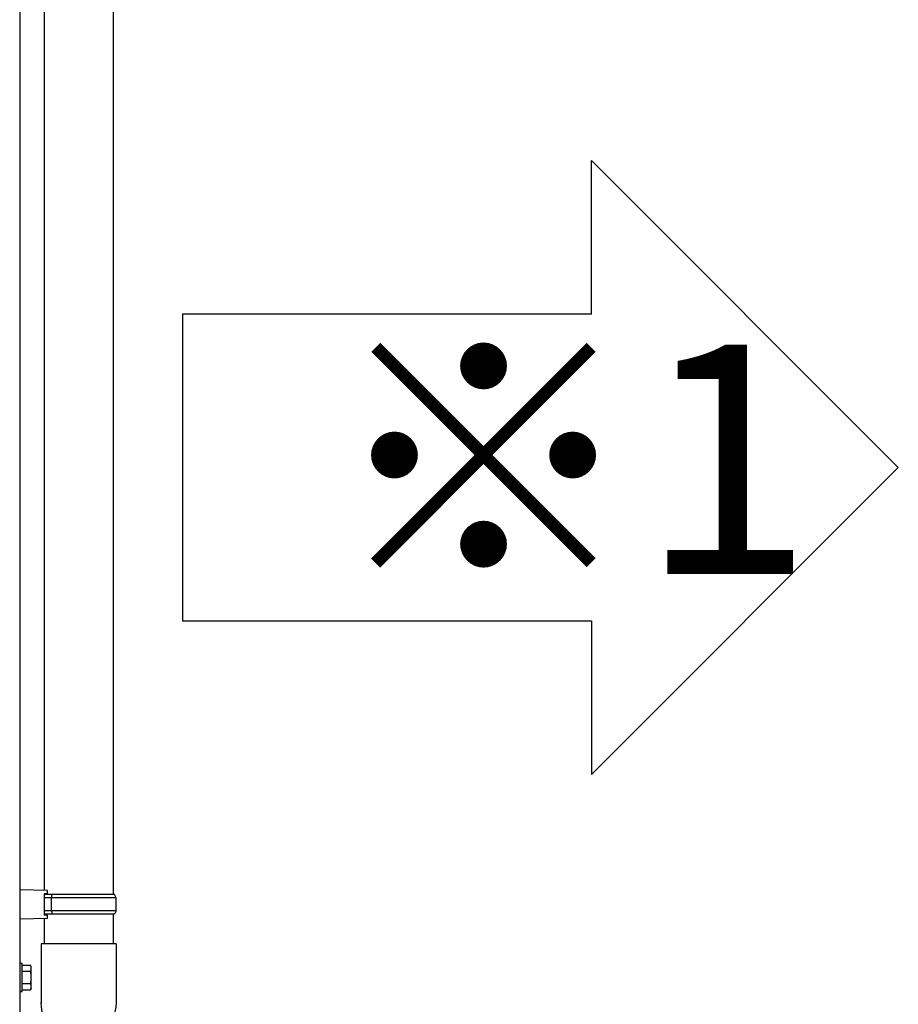
# Model space of a CAD drawing. Extents: x 0 to 22176, y 0 to 35913.
# Drawn here: x 1554 to 2091, y 27943 to 28544 of the extents above; entities that cross this region are included whole.
import ezdxf

# ---------------------------------------------------------------- set-up
doc = ezdxf.new("R2010")
doc.units = 0
doc.layers.add('USER1', color=3, linetype='CONTINUOUS')
doc.layers.add('YKK_A1', color=4, linetype='CONTINUOUS', lineweight=30)
doc.styles.get("Standard").update_dxf_attribs({"font": 'txt', "bigfont": 'BIGFONT'})

msp = doc.modelspace()

# ---------------------------------------------------------------- linework, layer by layer
at = {"layer": 'USER1'}
for p, q in [((1903.6, 28458.04), (2091.1, 28270.54)), ((1903.6, 28364.29), (1903.6, 28458.04)), ((1903.6, 28364.29), (1653.6, 28364.29)), ((1653.6, 28364.29), (1653.6, 28176.79)), ((1903.6, 28083.04), (2091.1, 28270.54)), ((1653.6, 28176.79), (1903.6, 28176.79)), ((1903.6, 28176.79), (1903.6, 28083.04))]:
    msp.add_line(p, q, dxfattribs=at)
at = {"layer": 'YKK_A1'}
for p, q in [((1554.21, 28999.63), (1554.21, 27871.66)), ((1611.24, 28873.26), (1611.24, 28009.67)), ((1569.24, 28870.7), (1569.24, 28012.23)), ((1571.24, 28012.17), (1554.24, 28012.67)), ((1569.24, 28010.17), (1569.24, 27997.17)), ((1571.24, 28010.17), (1569.24, 28010.17)), ((1612.24, 28009.67), (1569.24, 28009.67)), ((1613.24, 28007.67), (1569.24, 28007.67)), ((1571.24, 28010.17), (1571.24, 28012.17)), ((1573.72, 28007.67), (1574.15, 28009.67)), ((1573.72, 27999.67), (1573.72, 28007.67)), ((1613.24, 28007.67), (1612.24, 28009.67)), ((1613.24, 27999.67), (1613.24, 28007.67)), ((1571.24, 27995.17), (1554.24, 27994.67)), ((1613.24, 27999.67), (1569.24, 27999.67)), ((1612.24, 27997.67), (1569.24, 27997.67)), ((1571.24, 27997.17), (1569.24, 27997.17)), ((1569.24, 27995.11), (1569.24, 27979.67)), ((1571.24, 27995.17), (1571.24, 27997.17)), ((1573.72, 27999.67), (1574.15, 27997.67)), ((1611.24, 27997.67), (1611.24, 27979.67)), ((1613.24, 27999.67), (1612.24, 27997.67)), ((1613.24, 27979.67), (1567.24, 27979.67)), ((1567.24, 27979.67), (1567.24, 27943.13)), ((1613.24, 27979.67), (1613.24, 27943.7)), ((1555.81, 27967.56), (1554.21, 27967.56)), ((1554.21, 27967.56), (1554.21, 27950.56)), ((1555.81, 27950.56), (1555.81, 27967.56)), ((1555.81, 27966.57), (1560.72, 27966.57)), ((1555.81, 27951.56), (1555.81, 27966.57)), ((1561.31, 27965.56), (1560.72, 27966.57)), ((1561.31, 27952.56), (1561.31, 27965.56)), ((1555.81, 27962.82), (1560.72, 27962.82)), ((1555.81, 27955.31), (1560.72, 27955.31)), ((1554.21, 27950.56), (1555.81, 27950.56)), ((1555.81, 27951.56), (1560.72, 27951.56)), ((1561.31, 27952.56), (1560.72, 27951.56))]:
    msp.add_line(p, q, dxfattribs=at)
for centre, radius, start, end in [((1557.98, 27964.69), 3.32, 325.61575, 34.38425), ((1548.89, 27959.06), 12.42, 342.41205, 17.58795), ((1557.98, 27953.44), 3.32, 325.61575, 34.38425)]:
    msp.add_arc(centre, radius, start, end, dxfattribs=at)
at = {"layer": 'YKK_A1', "extrusion": (0, 0, -1)}
msp.add_ellipse((1590.24, 27943.7), major_axis=(23, 0), ratio=0.939189, start_param=0, end_param=3.141593, dxfattribs=at)

# ---------------------------------------------------------------- texts
at = {"layer": 'USER1'}
msp.add_text('※1', height=140, dxfattribs=at).set_placement((1742.15, 28205.57))

doc.saveas('drawing.dxf')
